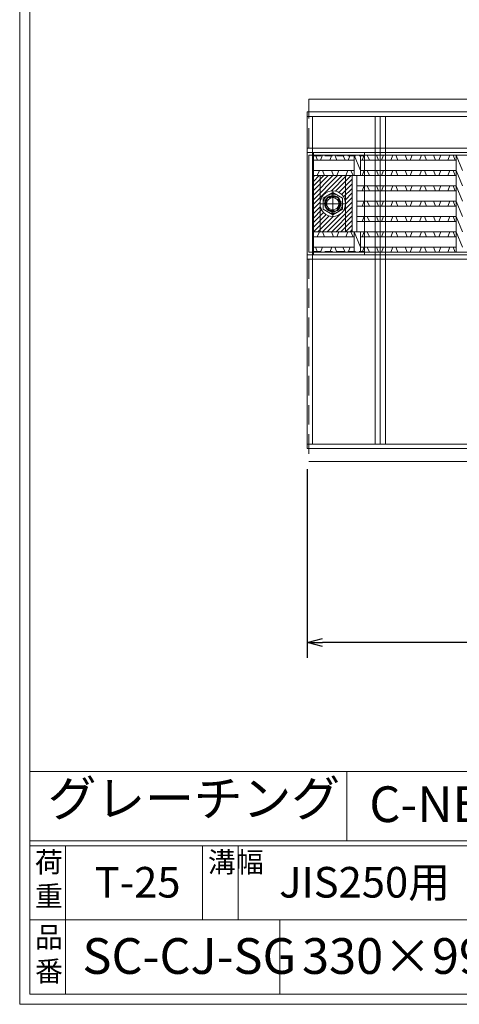
# Model space of a CAD drawing. Units: millimetres. Extents: x 24583 to 27372, y -78000 to -76027.
# Drawn here: x 24583 to 25013, y -78000 to -77035 of the extents above; entities that cross this region are included whole.
import ezdxf

# ---------------------------------------------------------------- set-up
doc = ezdxf.new("R2010")
doc.units = ezdxf.units.MM
for name, pattern in [('CENTER', [10, 6.25, -1.25, 1.25, -1.25]), ('DASHED', [3.75, 2.5, -1.25]), ('HIDDEN', [9.525, 6.35, -3.175])]:
    doc.linetypes.add(name, pattern=pattern)
for name, color, linetype, lineweight in [('エンボス', 4, 'Continuous', 5), ('ゴム', 51, 'Continuous', 13), ('中心線', 1, 'CENTER', 9), ('受け枠', 3, 'Continuous', 9), ('寸法線', 2, 'Continuous', 9), ('本体', 7, 'Continuous', 13), ('枠寸法', 31, 'Continuous', 9)]:
    doc.layers.add(name, color=color, linetype=linetype, lineweight=lineweight)
doc.layers.add('外枠', color=7, linetype='Continuous')
doc.dimstyles.new('ISO-25', dxfattribs={"dimscale": 10, "dimtxt": 3, "dimasz": 1.5, "dimexe": 1.5, "dimexo": 2, "dimgap": 0.5, "dimtad": 1, "dimdsep": 46, "dimtxsty": 'Standard', "dimblk": 'OPEN30', "dimcen": 2.5, "dimadec": 0, "dimazin": 0, "dimtfac": 1, "dimtmove": 0, "dimatfit": 0, "dimldrblk": 'OPEN30', "dimfxl": 1, "dimarcsym": 0})

# ---------------------------------------------------------------- blocks, each defined once
blk = doc.blocks.new('_Open30')
at = {"color": 0, "linetype": 'ByBlock', "lineweight": -2}
for p, q in [((-1, 0.268), (0, 0)), ((0, 0), (-1, -0.268)), ((0, 0), (-1, 0))]:
    blk.add_line(p, q, dxfattribs=at)
blk = doc.blocks.new('*D35')
at = {"layer": 'Defpoints', "color": 0, "ltscale": 3}
for p in [(24864.38, -77455.39), (25862.38, -77455.39), (24864.38, -77645.39)]:
    blk.add_point(p, dxfattribs=at)
at = {"layer": '枠寸法', "color": 0, "lineweight": -2, "ltscale": 3}
for p, q in [((24864.38, -77475.39), (24864.38, -77660.39)), ((25862.38, -77475.39), (25862.38, -77660.39)), ((25847.38, -77645.39), (24879.38, -77645.39))]:
    blk.add_line(p, q, dxfattribs=at)
at = {"layer": '枠寸法', "color": 0, "lineweight": -2, "ltscale": 3, "xscale": 15, "yscale": 15, "zscale": 15, "rotation": 180}
blk.add_blockref('_Open30', (24864.38, -77645.39), dxfattribs=at)
at = {"layer": '枠寸法', "color": 0, "lineweight": -2, "ltscale": 3, "xscale": 15, "yscale": 15, "zscale": 15}
blk.add_blockref('_Open30', (25862.38, -77645.39), dxfattribs=at)
at = {"layer": '枠寸法', "color": 0, "ltscale": 3, "insert": (25363.38, -77625.39), "char_height": 30, "attachment_point": 5}
blk.add_mtext('998', dxfattribs=at)

msp = doc.modelspace()

# ---------------------------------------------------------------- hatches: boundary and pattern name
at = {"layer": '本体', "ltscale": 3}
h = msp.add_hatch(dxfattribs=at)
h.set_pattern_fill('ANSI31', color=2)
h.set_pattern_definition([(45, (32390.688, -81805.523), (-2.245064, 2.245064), [])])
h.paths.add_polyline_path([(24876.885, -77187.889), (24870.385, -77187.889), (24870.385, -77242.889), (24876.885, -77242.889)])
h.paths.add_polyline_path([(24901.885, -77187.889), (24876.885, -77187.889), (24876.885, -77215.389, -1), (24901.885, -77215.389)])
h.paths.add_polyline_path([(24908.385, -77187.889), (24901.885, -77187.889), (24901.885, -77215.389), (24901.885, -77242.889), (24908.385, -77242.889)])
h.paths.add_polyline_path([(24901.885, -77215.389, -1), (24876.885, -77215.389), (24876.885, -77242.889), (24901.885, -77242.889)])

# ---------------------------------------------------------------- linework, layer by layer
at = {"layer": 'エンボス', "linetype": 'Continuous'}
for p, q in [((24874.385, -77172.889), (24872.385, -77167.889)), ((24879.385, -77167.889), (24877.385, -77172.889)), ((24886.385, -77172.889), (24888.385, -77167.889)), ((24891.385, -77167.889), (24893.385, -77172.889)), ((24901.384, -77172.889), (24899.384, -77167.889)), ((24906.384, -77167.889), (24904.384, -77172.889)), ((24918.208, -77172.889), (24920.208, -77167.889)), ((24923.208, -77167.889), (24925.208, -77172.889)), ((24934.208, -77172.889), (24932.208, -77167.889)), ((24939.208, -77167.889), (24937.208, -77172.889)), ((24946.208, -77172.889), (24948.208, -77167.889)), ((24951.208, -77167.889), (24953.208, -77172.889)), ((24962.208, -77172.889), (24960.208, -77167.889)), ((24967.208, -77167.889), (24965.208, -77172.889)), ((24974.208, -77172.889), (24976.208, -77167.889)), ((24979.208, -77167.889), (24981.208, -77172.889)), ((24990.208, -77172.889), (24988.208, -77167.889)), ((24995.208, -77167.889), (24993.208, -77172.889)), ((25002.208, -77172.889), (25004.208, -77167.889)), ((25007.208, -77167.889), (25009.208, -77172.889)), ((24874.208, -77187.889), (24876.208, -77182.889)), ((24879.208, -77182.889), (24881.208, -77187.889)), ((24890.208, -77187.889), (24888.208, -77182.889)), ((24895.208, -77182.889), (24893.208, -77187.889)), ((24902.208, -77187.889), (24904.208, -77182.889)), ((24907.208, -77182.889), (24909.208, -77187.889)), ((24918.208, -77187.889), (24920.208, -77182.889)), ((24923.208, -77182.889), (24925.208, -77187.889)), ((24934.208, -77187.889), (24932.208, -77182.889)), ((24939.208, -77182.889), (24937.208, -77187.889)), ((24946.208, -77187.889), (24948.208, -77182.889)), ((24951.208, -77182.889), (24953.208, -77187.889)), ((24962.208, -77187.889), (24960.208, -77182.889)), ((24967.208, -77182.889), (24965.208, -77187.889)), ((24974.208, -77187.889), (24976.208, -77182.889)), ((24979.208, -77182.889), (24981.208, -77187.889)), ((24990.208, -77187.889), (24988.208, -77182.889)), ((24995.208, -77182.889), (24993.208, -77187.889)), ((25002.208, -77187.889), (25004.208, -77182.889)), ((25007.208, -77182.889), (25009.208, -77187.889)), ((24918.208, -77202.889), (24920.208, -77197.889)), ((24923.208, -77197.889), (24925.208, -77202.889)), ((24934.208, -77202.889), (24932.208, -77197.889)), ((24939.208, -77197.889), (24937.208, -77202.889)), ((24946.208, -77202.889), (24948.208, -77197.889)), ((24951.208, -77197.889), (24953.208, -77202.889)), ((24962.208, -77202.889), (24960.208, -77197.889)), ((24967.208, -77197.889), (24965.208, -77202.889)), ((24974.208, -77202.889), (24976.208, -77197.889)), ((24979.208, -77197.889), (24981.208, -77202.889)), ((24990.208, -77202.889), (24988.208, -77197.889)), ((24995.208, -77197.889), (24993.208, -77202.889)), ((25002.208, -77202.889), (25004.208, -77197.889)), ((25007.208, -77197.889), (25009.208, -77202.889)), ((24918.208, -77217.889), (24920.208, -77212.889)), ((24923.208, -77212.889), (24925.208, -77217.889)), ((24934.208, -77217.889), (24932.208, -77212.889)), ((24939.208, -77212.889), (24937.208, -77217.889)), ((24946.208, -77217.889), (24948.208, -77212.889)), ((24951.208, -77212.889), (24953.208, -77217.889)), ((24962.208, -77217.889), (24960.208, -77212.889)), ((24967.208, -77212.889), (24965.208, -77217.889)), ((24974.208, -77217.889), (24976.208, -77212.889)), ((24979.208, -77212.889), (24981.208, -77217.889)), ((24990.208, -77217.889), (24988.208, -77212.889)), ((24995.208, -77212.889), (24993.208, -77217.889)), ((25002.208, -77217.889), (25004.208, -77212.889)), ((25007.208, -77212.889), (25009.208, -77217.889)), ((24918.208, -77232.889), (24920.208, -77227.889)), ((24923.208, -77227.889), (24925.208, -77232.889)), ((24934.208, -77232.889), (24932.208, -77227.889)), ((24939.208, -77227.889), (24937.208, -77232.889)), ((24946.208, -77232.889), (24948.208, -77227.889)), ((24951.208, -77227.889), (24953.208, -77232.889)), ((24962.208, -77232.889), (24960.208, -77227.889)), ((24967.208, -77227.889), (24965.208, -77232.889)), ((24974.208, -77232.889), (24976.208, -77227.889)), ((24979.208, -77227.889), (24981.208, -77232.889)), ((24990.208, -77232.889), (24988.208, -77227.889)), ((24995.208, -77227.889), (24993.208, -77232.889)), ((25002.208, -77232.889), (25004.208, -77227.889)), ((25007.208, -77227.889), (25009.208, -77232.889)), ((24874.208, -77247.889), (24876.208, -77242.889)), ((24879.208, -77242.889), (24881.208, -77247.889)), ((24890.208, -77247.889), (24888.208, -77242.889)), ((24895.208, -77242.889), (24893.208, -77247.889)), ((24902.208, -77247.889), (24904.208, -77242.889)), ((24907.208, -77242.889), (24909.208, -77247.889)), ((24918.208, -77247.889), (24920.208, -77242.889)), ((24923.208, -77242.889), (24925.208, -77247.889)), ((24934.208, -77247.889), (24932.208, -77242.889)), ((24939.208, -77242.889), (24937.208, -77247.889)), ((24946.208, -77247.889), (24948.208, -77242.889)), ((24951.208, -77242.889), (24953.208, -77247.889)), ((24962.208, -77247.889), (24960.208, -77242.889)), ((24967.208, -77242.889), (24965.208, -77247.889)), ((24974.208, -77247.889), (24976.208, -77242.889)), ((24979.208, -77242.889), (24981.208, -77247.889)), ((24990.208, -77247.889), (24988.208, -77242.889)), ((24995.208, -77242.889), (24993.208, -77247.889)), ((25002.208, -77247.889), (25004.208, -77242.889)), ((25007.208, -77242.889), (25009.208, -77247.889)), ((24874.385, -77262.889), (24872.385, -77257.889)), ((24879.385, -77257.889), (24877.385, -77262.889)), ((24886.385, -77262.889), (24888.385, -77257.889)), ((24891.385, -77257.889), (24893.385, -77262.889)), ((24901.384, -77262.889), (24899.384, -77257.889)), ((24906.384, -77257.889), (24904.384, -77262.889)), ((24918.208, -77262.889), (24920.208, -77257.889)), ((24923.208, -77257.889), (24925.208, -77262.889)), ((24934.208, -77262.889), (24932.208, -77257.889)), ((24939.208, -77257.889), (24937.208, -77262.889)), ((24946.208, -77262.889), (24948.208, -77257.889)), ((24951.208, -77257.889), (24953.208, -77262.889)), ((24962.208, -77262.889), (24960.208, -77257.889)), ((24967.208, -77257.889), (24965.208, -77262.889)), ((24974.208, -77262.889), (24976.208, -77257.889)), ((24979.208, -77257.889), (24981.208, -77262.889)), ((24990.208, -77262.889), (24988.208, -77257.889)), ((24995.208, -77257.889), (24993.208, -77262.889)), ((25002.208, -77262.889), (25004.208, -77257.889)), ((25007.208, -77257.889), (25009.208, -77262.889))]:
    msp.add_line(p, q, dxfattribs=at)
at = {"layer": 'ゴム', "linetype": 'HIDDEN', "ltscale": 3}
for p, q in [((24865.885, -77112.889), (24865.885, -77160.889)), ((24865.885, -77269.889), (24865.885, -77467.889))]:
    msp.add_line(p, q, dxfattribs=at)
at = {"layer": 'ゴム', "ltscale": 3}
for p, q in [((25860.885, -77112.889), (24865.885, -77112.889)), ((24865.885, -77467.889), (25860.885, -77467.889))]:
    msp.add_line(p, q, dxfattribs=at)
at = {"layer": '中心線', "linetype": 'CENTER', "ltscale": 3}
for p, q in [((24889.385, -77203.389), (24889.385, -77227.389)), ((24901.385, -77215.389), (24877.385, -77215.389))]:
    msp.add_line(p, q, dxfattribs=at)
at = {"layer": '中心線', "linetype": 'ByBlock', "ltscale": 3}
msp.add_circle((24889.385, -77215.389), 8, dxfattribs=at)
at = {"layer": '受け枠', "ltscale": 3}
for p, q in [((24864.385, -77125.389), (25862.385, -77125.389)), ((24864.385, -77455.389), (24864.385, -77125.389)), ((24864.385, -77129.889), (25862.385, -77129.889)), ((24864.385, -77160.889), (25862.385, -77160.889)), ((24864.385, -77165.389), (25862.385, -77165.389)), ((24864.385, -77265.389), (25862.385, -77265.389)), ((24864.385, -77269.889), (25862.385, -77269.889)), ((24864.385, -77450.889), (25862.385, -77450.889)), ((24864.385, -77455.389), (25862.385, -77455.389))]:
    msp.add_line(p, q, dxfattribs=at)
at = {"layer": '受け枠', "color": 2, "ltscale": 3}
for p, q in [((24870.385, -77265.389), (24870.385, -77165.389)), ((24920.385, -77265.389), (24920.385, -77165.389))]:
    msp.add_line(p, q, dxfattribs=at)
at = {"layer": '受け枠', "color": 2, "linetype": 'CENTER'}
for p, q in [((24889.385, -77227.089), (24889.385, -77203.689)), ((24877.685, -77215.389), (24901.085, -77215.389))]:
    msp.add_line(p, q, dxfattribs=at)
at = {"layer": '受け枠', "linetype": 'HIDDEN', "ltscale": 3}
msp.add_lwpolyline([(24898.885, -77209.904), (24889.385, -77204.419), (24879.885, -77209.904), (24879.885, -77220.874), (24889.385, -77226.359), (24898.885, -77220.874)], close=True, dxfattribs=at)
msp.add_circle((24889.385, -77215.389), 9.5, dxfattribs=at)
at = {"layer": '受け枠', "color": 2, "ltscale": 3}
msp.add_circle((24889.385, -77215.389), 7.5, dxfattribs=at)
at = {"layer": '受け枠', "linetype": 'HIDDEN'}
msp.add_circle((24889.385, -77215.389), 6.85, dxfattribs=at)
at = {"layer": '受け枠'}
msp.add_circle((24889.385, -77215.389), 6, dxfattribs=at)
at = {"layer": '外枠', "lineweight": 9, "ltscale": 80}
for q in [(24582.534, -76026.559), (27372.045, -77999.828)]:
    msp.add_line((24582.534, -77999.828), q, dxfattribs=at)
at = {"layer": '外枠', "lineweight": 9, "ltscale": 100}
for p, q in [((24592.534, -76035.95), (24592.534, -77989.828)), ((24627.534, -77844.428), (24627.534, -77989.828)), ((24761.638, -77844.428), (24761.638, -77917.128)), ((24796.638, -77844.428), (24796.638, -77917.128)), ((24837.534, -77917.128), (24837.534, -77989.828)), ((24592.534, -77989.828), (27362.653, -77989.828))]:
    msp.add_line(p, q, dxfattribs=at)
at = {"layer": '外枠', "linetype": 'Continuous', "lineweight": 9, "ltscale": 100}
for p, q in [((24592.534, -77771.729), (25592.534, -77771.729)), ((24592.534, -77839.733), (27362.653, -77839.733)), ((24592.534, -77844.428), (27362.653, -77844.428)), ((24592.534, -77917.128), (25736.064, -77917.128))]:
    msp.add_line(p, q, dxfattribs=at)
at = {"layer": '寸法線', "ltscale": 3}
for p, q in [((24920.385, -77165.389), (24870.385, -77165.389)), ((24908.385, -77187.889), (24908.385, -77242.889)), ((24912.885, -77187.889), (24912.885, -77242.889)), ((24920.385, -77265.389), (24870.385, -77265.389))]:
    msp.add_line(p, q, dxfattribs=at)
at = {"layer": '寸法線', "linetype": 'DASHED', "ltscale": 3}
for p, q in [((24870.385, -77168.589), (24920.385, -77168.589)), ((24870.385, -77262.229), (24920.385, -77262.229))]:
    msp.add_line(p, q, dxfattribs=at)
at = {"layer": '寸法線', "ltscale": 3}
msp.add_circle((24889.385, -77215.389), 12.5, dxfattribs=at)
at = {"layer": '本体', "ltscale": 3}
for p, q in [((24869.385, -77450.889), (24869.385, -77129.889)), ((24930.885, -77450.889), (24930.885, -77129.889)), ((24935.885, -77450.889), (24935.885, -77129.889)), ((24940.885, -77450.889), (24940.885, -77129.889)), ((24865.885, -77262.889), (25860.885, -77262.889)), ((24903.272, -77771.729), (24903.272, -77839.733))]:
    msp.add_line(p, q, dxfattribs=at)
at = {"layer": '本体'}
for p, q in [((25860.885, -77167.889), (24865.885, -77167.889)), ((24865.885, -77262.889), (24865.885, -77167.889)), ((24870.385, -77262.889), (24870.385, -77167.889)), ((24870.385, -77172.889), (24910.385, -77172.889)), ((24910.385, -77167.889), (24910.385, -77187.889)), ((24916.385, -77167.889), (24916.385, -77187.889)), ((25010.385, -77172.889), (24916.385, -77172.889)), ((25010.385, -77167.889), (25010.385, -77262.889)), ((24910.385, -77182.889), (24870.385, -77182.889)), ((25010.385, -77182.889), (24916.385, -77182.889)), ((25010.385, -77187.889), (24870.385, -77187.889)), ((25010.385, -77197.889), (24912.885, -77197.889)), ((25010.385, -77202.889), (24912.885, -77202.889)), ((25010.385, -77212.889), (24912.885, -77212.889)), ((25010.385, -77217.889), (24912.885, -77217.889)), ((25010.385, -77227.889), (24912.885, -77227.889)), ((25010.385, -77232.889), (24912.885, -77232.889)), ((25010.385, -77242.889), (24870.385, -77242.889)), ((24910.385, -77242.889), (24910.385, -77262.889)), ((24916.385, -77242.889), (24916.385, -77262.889)), ((24910.385, -77247.889), (24870.385, -77247.889)), ((25010.385, -77247.889), (24916.385, -77247.889)), ((24870.385, -77257.889), (24910.385, -77257.889)), ((24870.885, -77262.889), (24910.385, -77262.889)), ((25010.385, -77257.889), (24916.385, -77257.889)), ((25010.385, -77262.889), (24916.385, -77262.889))]:
    msp.add_line(p, q, dxfattribs=at)
at = {"layer": '本体', "linetype": 'Continuous'}
for p, q in [((24910.385, -77167.889), (24916.385, -77182.889)), ((25010.385, -77167.889), (25016.385, -77182.889)), ((25010.385, -77182.889), (25016.385, -77197.889)), ((25010.385, -77197.889), (25016.385, -77212.889)), ((25010.385, -77212.889), (25016.385, -77227.889)), ((25010.385, -77227.889), (25016.385, -77242.889)), ((24910.385, -77242.889), (24916.385, -77257.889)), ((25010.385, -77242.889), (25016.385, -77257.889))]:
    msp.add_line(p, q, dxfattribs=at)
at = {"layer": '本体', "color": 2}
for p, q in [((24876.885, -77242.889), (24876.885, -77187.889)), ((24901.885, -77242.889), (24901.885, -77187.889))]:
    msp.add_line(p, q, dxfattribs=at)

# ---------------------------------------------------------------- texts
at = {"layer": '外枠', "linetype": 'Continuous', "lineweight": 9, "ltscale": 100, "attachment_point": 1}
for s, insert, char_height, width in [('グレーチング', (24609.992, -77780.567), 35, 404.21684), ('C-NBH', (24925.192, -77786.267), 35, 88.8698), ('荷\\P重', (24597.454, -77850.496), 20, 30.0799), ('溝幅', (24766.968, -77850.52), 20, 29.6694), ('T-25', (24656.01, -77865.254), 30, 126.3036), ('JIS250用', (24836.842, -77865.254), 30, 198.79496), ('品\\P番', (24597.59, -77924.007), 20, 23.52947), ('SC-CJ-SG', (24644.052, -77935.009), 35, 532.9183), ('330×998×32+2/90', (24859.251, -77935.009), 35, 532.9183)]:
    msp.add_mtext(s, dxfattribs=dict(at, insert=insert, char_height=char_height, width=width))

# ---------------------------------------------------------------- dimensions: what is measured, and where the dimension line sits
at = {"layer": '枠寸法', "ltscale": 3}
dim = msp.add_linear_dim(base=(24864.385, -77645.389), p1=(25862.385, -77455.389), p2=(24864.385, -77455.389), dimstyle='ISO-25', dxfattribs=at)
dim.commit()
dim.dimension.update_dxf_attribs({"geometry": '*D35', "text_midpoint": (25363.385, -77625.389)})

doc.saveas('drawing.dxf')
